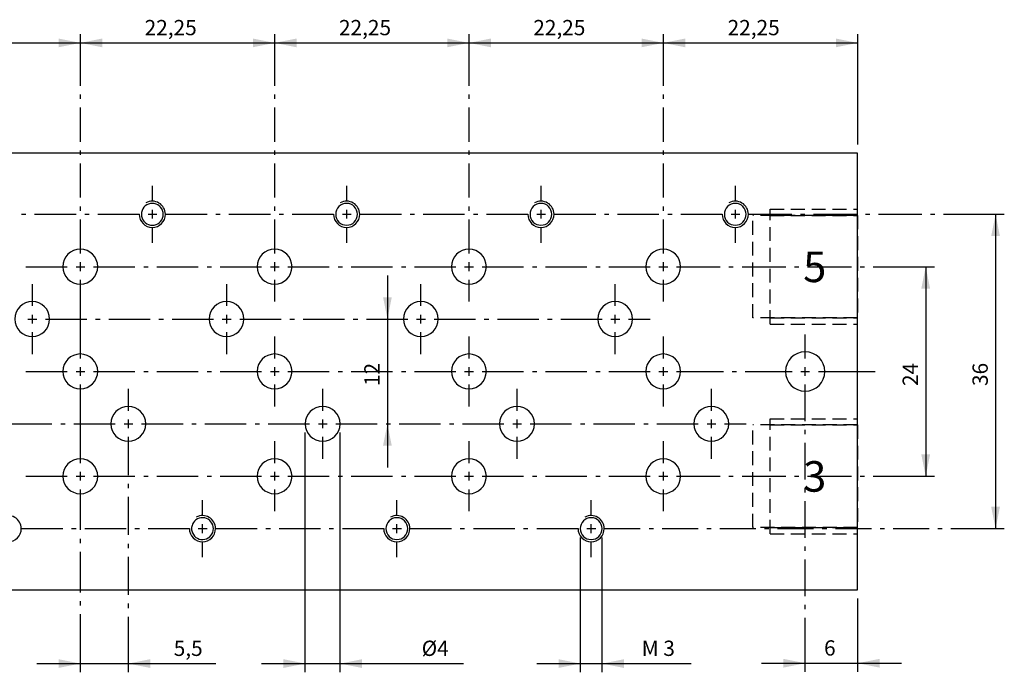
# Model space of a CAD drawing. Extents: x 97 to 486, y 57 to 385.
# Drawn here: x 260 to 486, y 57 to 207 of the extents above; entities that cross this region are included whole.
import ezdxf

# ---------------------------------------------------------------- set-up
doc = ezdxf.new("R2010")
doc.units = 0
doc.header["$LTSCALE"] = 25.4
doc.header["$MEASUREMENT"] = 0
doc.linetypes.add('HIDDEN', pattern=[0.1875, 0.125, -0.0625])
doc.layers.add('TEXT', color=8, linetype='Continuous')

# ---------------------------------------------------------------- blocks, each defined once
blk = doc.blocks.new('*B1')
at = {"color": 174, "linetype": 'Continuous'}
for p, q in [((451.980323, 176.041103), (140.480323, 176.041103)), ((451.980323, 76.041103), (451.980323, 176.041103)), ((140.480323, 76.041103), (451.980323, 76.041103))]:
    blk.add_line(p, q, dxfattribs=at)
at = {"color": 174, "linetype": 'HIDDEN'}
for p, q in [((431.980323, 163.201103), (451.980323, 163.201103)), ((431.980323, 163.201103), (451.980323, 163.201103)), ((431.980323, 136.879234), (431.980323, 163.198628)), ((451.980323, 136.879234), (451.980323, 163.198628)), ((451.980323, 161.791103), (427.980323, 161.791103)), ((451.980323, 161.791103), (427.980323, 161.791103)), ((427.980323, 138.289171), (427.980323, 161.788691)), ((431.980323, 161.791103), (451.980323, 161.791103)), ((431.980323, 161.791103), (451.980323, 161.791103)), ((451.980323, 161.788691), (451.980323, 138.289171)), ((451.980323, 138.291103), (427.980323, 138.291103)), ((451.980323, 138.291103), (427.980323, 138.291103)), ((431.980323, 138.291103), (451.980323, 138.291103)), ((431.980323, 138.291103), (451.980323, 138.291103)), ((431.980323, 136.881103), (451.980323, 136.881103)), ((431.980323, 136.881103), (451.980323, 136.881103)), ((431.980323, 115.201103), (451.980323, 115.201103)), ((431.980323, 115.201103), (451.980323, 115.201103)), ((431.980323, 88.879663), (431.980323, 115.199482)), ((451.980323, 88.879663), (451.980323, 115.199482)), ((451.980323, 113.791103), (427.980323, 113.791103)), ((451.980323, 113.791103), (427.980323, 113.791103)), ((427.980323, 90.2896), (427.980323, 113.789545)), ((431.980323, 113.791103), (451.980323, 113.791103)), ((431.980323, 113.791103), (451.980323, 113.791103)), ((451.980323, 113.789545), (451.980323, 90.2896)), ((451.980323, 90.291103), (427.980323, 90.291103)), ((451.980323, 90.291103), (427.980323, 90.291103)), ((431.980323, 90.291103), (451.980323, 90.291103)), ((431.980323, 90.291103), (451.980323, 90.291103)), ((431.980323, 88.881103), (451.980323, 88.881103)), ((431.980323, 88.881103), (451.980323, 88.881103))]:
    blk.add_line(p, q, dxfattribs=at)
at = {"color": 174, "linetype": 'Continuous'}
for centre, radius, start, end in [((290.480323, 162.041103), 3, 0, 118.774077), ((334.980323, 162.041103), 3, 0, 118.810059), ((379.480323, 162.041103), 3, 0, 118.810059), ((423.980323, 162.041103), 3, 0, 118.807171), ((290.480323, 162.041103), 2.5, 20.022354, 180), ((290.480323, 162.041103), 2.5, 0, 20.022354), ((334.980323, 162.041103), 2.5, 0, 180), ((379.480323, 162.041103), 2.5, 0, 180), ((423.980323, 162.041103), 2.5, 0, 180), ((290.480323, 162.041103), 3, -180, 0), ((290.480323, 162.041103), 2.5, 180, 339.977646), ((290.480323, 162.041103), 2.5, -20.022354, 0), ((334.980323, 162.041103), 3, -180, 0), ((334.980323, 162.041103), 2.5, -180, 0), ((379.480323, 162.041103), 3, -180, 0), ((379.480323, 162.041103), 2.5, -180, 0), ((423.980323, 162.041103), 3, -180, 0), ((423.980323, 162.041103), 2.5, -180, 0), ((273.980323, 150.041103), 4, 0, 180), ((318.480323, 150.041103), 4, 0, 180), ((362.980323, 150.041103), 4, 0, 180), ((407.480323, 150.041103), 4, 0, 180), ((273.980323, 150.041103), 4, -180, 0), ((318.480323, 150.041103), 4, -180, 0), ((362.980323, 150.041103), 4, -180, 0), ((407.480323, 150.041103), 4, -180, 0), ((262.980323, 138.041103), 4, 0, 180), ((307.480323, 138.041103), 4, 0, 180), ((351.980323, 138.041103), 4, 0, 180), ((396.480323, 138.041103), 4, 0, 180), ((262.980323, 138.041103), 4, -180, 0), ((307.480323, 138.041103), 4, -180, 0), ((351.980323, 138.041103), 4, -180, 0), ((396.480323, 138.041103), 4, -180, 0), ((273.980323, 126.041103), 4, 0, 180), ((318.480323, 126.041103), 4, 0, 180), ((362.980323, 126.041103), 4, 0, 180), ((407.480323, 126.041103), 4, 0, 180), ((439.980323, 126.041103), 4.5, 0, 180), ((273.980323, 126.041103), 4, -180, 0), ((318.480323, 126.041103), 4, -180, 0), ((362.980323, 126.041103), 4, -180, 0), ((407.480323, 126.041103), 4, -180, 0), ((439.980323, 126.041103), 4.5, -180, 0), ((284.980323, 114.041103), 4, 0, 180), ((329.480323, 114.041103), 4, 0, 180), ((373.980323, 114.041103), 4, 0, 180), ((418.480323, 114.041103), 4, 0, 180), ((284.980323, 114.041103), 4, -180, 0), ((329.480323, 114.041103), 4, -180, 0), ((373.980323, 114.041103), 4, -180, 0), ((418.480323, 114.041103), 4, -180, 0), ((273.980323, 102.041103), 4, 0, 180), ((318.480323, 102.041103), 4, 0, 180), ((362.980323, 102.041103), 4, 0, 180), ((407.480323, 102.041103), 4, 0, 180), ((273.980323, 102.041103), 4, -180, 0), ((318.480323, 102.041103), 4, -180, 0), ((362.980323, 102.041103), 4, -180, 0), ((407.480323, 102.041103), 4, -180, 0), ((257.480323, 90.041103), 3, 0, 118.824842), ((301.980323, 90.041103), 2.5, 0, 156.636949), ((301.980323, 90.041103), 3, 0, 118.824842), ((346.480323, 90.041103), 2.5, 0, 180), ((346.480323, 90.041103), 3, 0, 118.774077), ((390.980323, 90.041103), 2.5, 0, 180), ((390.980323, 90.041103), 3, 0, 118.810059), ((301.980323, 90.041103), 2.5, 156.636949, 180), ((257.480323, 90.041103), 3, -180, 0), ((301.980323, 90.041103), 3, -180, 0), ((301.980323, 90.041103), 2.5, 180, 203.363051), ((301.980323, 90.041103), 2.5, -156.636949, 0), ((346.480323, 90.041103), 3, -180, 0), ((346.480323, 90.041103), 2.5, -180, 0), ((390.980323, 90.041103), 3, -180, 0), ((390.980323, 90.041103), 2.5, -180, 0)]:
    blk.add_arc(centre, radius, start, end, dxfattribs=at)
blk = doc.blocks.new('*B18')
at = {"color": 0, "linetype": 'Continuous'}
blk.add_line((467.593546, 150.038931), (467.593546, 102.039785), dxfattribs=at)
for points in [[(468.593652, 145.038825), (467.593546, 150.038931), (466.59344, 145.038825)], [(466.59344, 107.039466), (467.593546, 102.039785), (468.593652, 107.039466)]]:
    blk.add_solid(points, dxfattribs=at)
blk = doc.blocks.new('*B19')
at = {"color": 0, "linetype": 'Continuous'}
blk.add_line((407.51652, 201.298424), (452.016571, 201.298424), dxfattribs=at)
for points in [[(412.516626, 202.29853), (407.51652, 201.298424), (412.516626, 200.298318)], [(447.016464, 200.298318), (452.016571, 201.298424), (447.016464, 202.29853)]]:
    blk.add_solid(points, dxfattribs=at)
blk = doc.blocks.new('*B20')
at = {"color": 0, "linetype": 'Continuous'}
blk.add_line((274.016794, 201.298424), (318.516419, 201.298424), dxfattribs=at)
for points in [[(279.016474, 202.29853), (274.016794, 201.298424), (279.016474, 200.298318)], [(313.516738, 200.298318), (318.516419, 201.298424), (313.516738, 202.29853)]]:
    blk.add_solid(points, dxfattribs=at)
blk = doc.blocks.new('*B22')
at = {"color": 0, "linetype": 'Continuous'}
blk.add_line((483.593545, 162.038505), (483.593545, 90.039786), dxfattribs=at)
for points in [[(484.593226, 157.038825), (483.593545, 162.038505), (482.593439, 157.038825)], [(482.593439, 95.039892), (483.593545, 90.039786), (484.593226, 95.039892)]]:
    blk.add_solid(points, dxfattribs=at)
blk = doc.blocks.new('*B24')
at = {"color": 0, "linetype": 'Continuous'}
blk.add_line((318.516419, 201.298424), (363.016469, 201.298424), dxfattribs=at)
for points in [[(323.516525, 202.29853), (318.516419, 201.298424), (323.516525, 200.298318)], [(358.016789, 200.298318), (363.016469, 201.298424), (358.016789, 202.29853)]]:
    blk.add_solid(points, dxfattribs=at)
blk = doc.blocks.new('*B25')
at = {"color": 0, "linetype": 'Continuous'}
blk.add_line((264.016582, 59.131393), (305.072436, 59.131393), dxfattribs=at)
for points in [[(269.016688, 58.131287), (274.016794, 59.131393), (269.016688, 60.1315)], [(290.016793, 60.1315), (285.016687, 59.131393), (290.016793, 58.131287)]]:
    blk.add_solid(points, dxfattribs=at)
blk = doc.blocks.new('*B27')
at = {"color": 0, "linetype": 'Continuous'}
blk.add_line((430.016785, 59.212679), (462.016783, 59.212679), dxfattribs=at)
for points in [[(435.016465, 58.212998), (440.016571, 59.212679), (435.016465, 60.212785)], [(457.016677, 60.212785), (452.016571, 59.212679), (457.016677, 58.212998)]]:
    blk.add_solid(points, dxfattribs=at)
blk = doc.blocks.new('*B30')
at = {"color": 0, "linetype": 'Continuous'}
blk.add_line((363.016469, 201.298424), (407.51652, 201.298424), dxfattribs=at)
for points in [[(368.016576, 202.29853), (363.016469, 201.298424), (368.016576, 200.298318)], [(402.516414, 200.298318), (407.51652, 201.298424), (402.516414, 202.29853)]]:
    blk.add_solid(points, dxfattribs=at)
blk = doc.blocks.new('*B31')
at = {"color": 0, "linetype": 'Continuous'}
blk.add_line((378.516415, 59.131393), (413.906136, 59.131393), dxfattribs=at)
for points in [[(383.516521, 58.131287), (388.516628, 59.131393), (383.516521, 60.1315)], [(398.516414, 60.1315), (393.516734, 59.131393), (398.516414, 58.131287)]]:
    blk.add_solid(points, dxfattribs=at)
blk = doc.blocks.new('*B32')
at = {"color": 0, "linetype": 'Continuous'}
blk.add_line((315.516526, 59.131393), (361.756335, 59.131393), dxfattribs=at)
for points in [[(320.516632, 58.131287), (325.516738, 59.131393), (320.516632, 60.1315)], [(338.516843, 60.1315), (333.516737, 59.131393), (338.516843, 58.131287)]]:
    blk.add_solid(points, dxfattribs=at)
blk = doc.blocks.new('*B34')
at = {"color": 0, "linetype": 'Continuous'}
blk.add_line((229.516743, 201.298424), (274.016794, 201.298424), dxfattribs=at)
for points in [[(234.51685, 202.29853), (229.516743, 201.298424), (234.51685, 200.298318)], [(269.016688, 200.298318), (274.016794, 201.298424), (269.016688, 202.29853)]]:
    blk.add_solid(points, dxfattribs=at)
blk = doc.blocks.new('*B35')
at = {"color": 0, "linetype": 'Continuous'}
blk.add_line((344.327248, 148.038719), (344.327248, 104.039572), dxfattribs=at)
for points in [[(343.327142, 143.039038), (344.327248, 138.038932), (345.326929, 143.039038)], [(345.326929, 109.039679), (344.327248, 114.039359), (343.327142, 109.039679)]]:
    blk.add_solid(points, dxfattribs=at)
blk = doc.blocks.new('*B37')
at = {"color": 8, "linetype": 'Continuous'}
for p, q in [((290.516846, 165.038824), (290.516846, 168.538345)), ((290.516846, 155.538665), (290.516846, 159.038612))]:
    blk.add_line(p, q, dxfattribs=at)
blk = doc.blocks.new('*B38')
at = {"color": 8, "linetype": 'Continuous'}
for p, q in [((452.016571, 178.038504), (452.016571, 203.298211)), ((452.016571, 57.212892), (452.016571, 74.040213))]:
    blk.add_line(p, q, dxfattribs=at)
blk = doc.blocks.new('*B45')
at = {"color": 8, "linetype": 'Continuous'}
for p, q in [((391.016468, 93.03968), (391.016468, 96.539626)), ((391.016468, 83.539946), (391.016468, 87.039893))]:
    blk.add_line(p, q, dxfattribs=at)
blk = doc.blocks.new('*B48')
at = {"color": 8, "linetype": 'Continuous'}
for p, q in [((258.016795, 114.039359), (267.516528, 114.039359)), ((269.516741, 114.039359), (270.516847, 114.039359)), ((272.516634, 114.039359), (282.016793, 114.039359)), ((288.01658, 114.039359), (297.516739, 114.039359)), ((299.516526, 114.039359), (300.516633, 114.039359)), ((302.51642, 114.039359), (312.016579, 114.039359)), ((314.016792, 114.039359), (315.016472, 114.039359)), ((317.016685, 114.039359), (326.516844, 114.039359)), ((332.516631, 114.039359), (342.01679, 114.039359)), ((344.016577, 114.039359), (345.016683, 114.039359)), ((347.01647, 114.039359), (356.516629, 114.039359)), ((358.516417, 114.039359), (359.516523, 114.039359)), ((361.516736, 114.039359), (371.016469, 114.039359)), ((377.016681, 114.039359), (386.516415, 114.039359)), ((388.516628, 114.039359), (389.516734, 114.039359)), ((391.516521, 114.039359), (401.01668, 114.039359)), ((403.016467, 114.039359), (404.016573, 114.039359)), ((406.016786, 114.039359), (415.51652, 114.039359)), ((421.516732, 114.039359), (426.516412, 114.039359))]:
    blk.add_line(p, q, dxfattribs=at)
blk = doc.blocks.new('*B49')
at = {"color": 8, "linetype": 'Continuous'}
for p, q in [((440.016571, 129.039252), (440.016571, 134.538985)), ((440.016571, 114.673895), (440.016571, 123.039465)), ((440.016571, 111.674001), (440.016571, 112.674108)), ((440.016571, 101.308644), (440.016571, 109.674214)), ((440.016571, 98.30875), (440.016571, 99.308857)), ((440.016571, 87.943393), (440.016571, 96.308538)), ((440.016571, 84.9435), (440.016571, 85.943606)), ((440.016571, 74.578142), (440.016571, 82.943287)), ((440.016571, 71.578249), (440.016571, 72.578355)), ((440.016571, 61.212891), (440.016571, 69.578036)), ((440.016571, 57.212892), (440.016571, 61.212891))]:
    blk.add_line(p, q, dxfattribs=at)
blk = doc.blocks.new('*B51')
at = {"color": 8, "linetype": 'Continuous'}
for p, q in [((407.51652, 199.298211), (407.51652, 203.298211)), ((407.51652, 191.483338), (407.51652, 199.298211)), ((407.51652, 188.483444), (407.51652, 189.483551)), ((407.51652, 178.668358), (407.51652, 186.483657)), ((407.51652, 175.668465), (407.51652, 176.668571)), ((407.51652, 165.853804), (407.51652, 173.668678)), ((407.51652, 162.853911), (407.51652, 163.853592)), ((407.51652, 153.038825), (407.51652, 160.853698)), ((407.51652, 142.038932), (407.51652, 147.039038))]:
    blk.add_line(p, q, dxfattribs=at)
blk = doc.blocks.new('*B52')
at = {"color": 8, "linetype": 'Continuous'}
blk.add_line((325.516738, 57.131606), (325.516738, 112.039572), dxfattribs=at)
blk = doc.blocks.new('*B55')
at = {"color": 8, "linetype": 'Continuous'}
for p, q in [((374.016788, 117.039253), (374.016788, 122.039359)), ((374.016788, 106.03936), (374.016788, 111.039466))]:
    blk.add_line(p, q, dxfattribs=at)
blk = doc.blocks.new('*B56')
at = {"color": 8, "linetype": 'Continuous'}
blk.add_line((333.516737, 57.131606), (333.516737, 112.039572), dxfattribs=at)
blk = doc.blocks.new('*B59')
at = {"color": 8, "linetype": 'Continuous'}
for p, q in [((352.016577, 141.038826), (352.016577, 146.038932)), ((352.016577, 130.039358), (352.016577, 135.039039))]:
    blk.add_line(p, q, dxfattribs=at)
blk = doc.blocks.new('*B61')
at = {"color": 8, "linetype": 'Continuous'}
for p, q in [((318.516419, 129.039252), (318.516419, 134.038932)), ((318.516419, 118.039359), (318.516419, 123.039465))]:
    blk.add_line(p, q, dxfattribs=at)
blk = doc.blocks.new('*B62')
at = {"color": 8, "linetype": 'Continuous'}
for p, q in [((318.516419, 199.298211), (318.516419, 203.298211)), ((318.516419, 191.483338), (318.516419, 199.298211)), ((318.516419, 188.483444), (318.516419, 189.483551)), ((318.516419, 178.668358), (318.516419, 186.483657)), ((318.516419, 175.668465), (318.516419, 176.668571)), ((318.516419, 165.853804), (318.516419, 173.668678)), ((318.516419, 162.853911), (318.516419, 163.853592)), ((318.516419, 153.038825), (318.516419, 160.853698)), ((318.516419, 142.038932), (318.516419, 147.039038))]:
    blk.add_line(p, q, dxfattribs=at)
blk = doc.blocks.new('*B65')
at = {"color": 8, "linetype": 'Continuous'}
for p, q in [((261.516742, 102.039785), (271.016475, 102.039785)), ((277.016687, 102.039785), (286.516846, 102.039785)), ((288.516634, 102.039785), (289.51674, 102.039785)), ((291.516527, 102.039785), (301.016686, 102.039785)), ((303.016473, 102.039785), (304.016579, 102.039785)), ((306.016792, 102.039785), (315.516526, 102.039785)), ((321.516738, 102.039785), (331.016471, 102.039785)), ((333.016684, 102.039785), (334.01679, 102.039785)), ((336.016577, 102.039785), (345.516737, 102.039785)), ((347.516524, 102.039785), (348.51663, 102.039785)), ((350.516417, 102.039785), (360.016576, 102.039785)), ((366.016788, 102.039785), (375.516522, 102.039785)), ((377.516735, 102.039785), (378.516415, 102.039785)), ((380.516628, 102.039785), (390.016787, 102.039785)), ((392.016574, 102.039785), (393.01668, 102.039785)), ((395.016468, 102.039785), (404.516627, 102.039785)), ((410.516413, 102.039785), (420.535777, 102.039785)), ((422.535989, 102.039785), (423.53567, 102.039785)), ((425.535883, 102.039785), (435.55482, 102.039785)), ((437.555033, 102.039785), (438.555139, 102.039785)), ((440.554926, 102.039785), (450.57429, 102.039785)), ((452.574077, 102.039785), (453.574183, 102.039785)), ((455.574396, 102.039785), (465.593333, 102.039785)), ((465.593333, 102.039785), (469.593333, 102.039785))]:
    blk.add_line(p, q, dxfattribs=at)
blk = doc.blocks.new('*B66')
at = {"color": 8, "linetype": 'Continuous'}
blk.add_line((388.516628, 57.131606), (388.516628, 88.039999), dxfattribs=at)
blk = doc.blocks.new('*B68')
at = {"color": 8, "linetype": 'Continuous'}
for p, q in [((396.516627, 141.038826), (396.516627, 146.038932)), ((396.516627, 130.039358), (396.516627, 135.039039))]:
    blk.add_line(p, q, dxfattribs=at)
blk = doc.blocks.new('*B69')
at = {"color": 8, "linetype": 'Continuous'}
for p, q in [((274.016794, 199.298211), (274.016794, 203.298211)), ((274.016794, 191.483338), (274.016794, 199.298211)), ((274.016794, 188.483444), (274.016794, 189.483551)), ((274.016794, 178.668358), (274.016794, 186.483657)), ((274.016794, 175.668465), (274.016794, 176.668571)), ((274.016794, 165.853804), (274.016794, 173.668678)), ((274.016794, 162.853911), (274.016794, 163.853592)), ((274.016794, 153.038825), (274.016794, 160.853698)), ((274.016794, 129.039252), (274.016794, 147.039038)), ((274.016794, 105.039679), (274.016794, 123.039465)), ((274.016794, 89.736775), (274.016794, 99.039466)), ((274.016794, 86.736882), (274.016794, 87.736988)), ((274.016794, 75.433978), (274.016794, 84.737095)), ((274.016794, 72.434084), (274.016794, 73.434191)), ((274.016794, 61.131606), (274.016794, 70.434297)), ((274.016794, 57.131606), (274.016794, 61.131606))]:
    blk.add_line(p, q, dxfattribs=at)
blk = doc.blocks.new('*B75')
at = {"color": 8, "linetype": 'Continuous'}
for p, q in [((346.516417, 93.03968), (346.516417, 96.539626)), ((346.516417, 83.539946), (346.516417, 87.039893))]:
    blk.add_line(p, q, dxfattribs=at)
blk = doc.blocks.new('*B78')
at = {"color": 8, "linetype": 'Continuous'}
for p, q in [((424.016572, 165.038824), (424.016572, 168.538345)), ((424.016572, 155.538665), (424.016572, 159.038612))]:
    blk.add_line(p, q, dxfattribs=at)
blk = doc.blocks.new('*B83')
at = {"color": 8, "linetype": 'Continuous'}
for p, q in [((307.516526, 141.038826), (307.516526, 146.038932)), ((307.516526, 130.039358), (307.516526, 135.039039))]:
    blk.add_line(p, q, dxfattribs=at)
blk = doc.blocks.new('*B84')
at = {"color": 8, "linetype": 'Continuous'}
for p, q in [((261.516742, 150.038931), (271.016475, 150.038931)), ((277.016687, 150.038931), (286.516846, 150.038931)), ((288.516634, 150.038931), (289.51674, 150.038931)), ((291.516527, 150.038931), (301.016686, 150.038931)), ((303.016473, 150.038931), (304.016579, 150.038931)), ((306.016792, 150.038931), (315.516526, 150.038931)), ((321.516738, 150.038931), (331.016471, 150.038931)), ((333.016684, 150.038931), (334.01679, 150.038931)), ((336.016577, 150.038931), (345.516737, 150.038931)), ((347.516524, 150.038931), (348.51663, 150.038931)), ((350.516417, 150.038931), (360.016576, 150.038931)), ((366.016788, 150.038931), (375.516522, 150.038931)), ((377.516735, 150.038931), (378.516415, 150.038931)), ((380.516628, 150.038931), (390.016787, 150.038931)), ((392.016574, 150.038931), (393.01668, 150.038931)), ((395.016468, 150.038931), (404.516627, 150.038931)), ((410.516413, 150.038931), (420.535777, 150.038931)), ((422.535989, 150.038931), (423.53567, 150.038931)), ((425.535883, 150.038931), (435.55482, 150.038931)), ((437.555033, 150.038931), (438.555139, 150.038931)), ((440.554926, 150.038931), (450.57429, 150.038931)), ((452.574077, 150.038931), (453.574183, 150.038931)), ((455.574396, 150.038931), (465.593333, 150.038931)), ((465.593333, 150.038931), (469.593333, 150.038931))]:
    blk.add_line(p, q, dxfattribs=at)
blk = doc.blocks.new('*B85')
at = {"color": 8, "linetype": 'Continuous'}
for p, q in [((266.016794, 138.038932), (275.516528, 138.038932)), ((277.516741, 138.038932), (278.516847, 138.038932)), ((280.516634, 138.038932), (290.016793, 138.038932)), ((292.01658, 138.038932), (293.016686, 138.038932)), ((295.016474, 138.038932), (304.516633, 138.038932)), ((310.516845, 138.038932), (320.016578, 138.038932)), ((322.016791, 138.038932), (323.016472, 138.038932)), ((325.016685, 138.038932), (334.516418, 138.038932)), ((336.516631, 138.038932), (337.516737, 138.038932)), ((339.516524, 138.038932), (349.016683, 138.038932)), ((355.01647, 138.038932), (364.516629, 138.038932)), ((366.516416, 138.038932), (367.516522, 138.038932)), ((369.516735, 138.038932), (379.016469, 138.038932)), ((381.016681, 138.038932), (382.016788, 138.038932)), ((384.016575, 138.038932), (393.516734, 138.038932)), ((399.516521, 138.038932), (404.516627, 138.038932))]:
    blk.add_line(p, q, dxfattribs=at)
blk = doc.blocks.new('*B90')
at = {"color": 8, "linetype": 'Continuous'}
for p, q in [((318.516419, 105.039679), (318.516419, 110.039359)), ((318.516419, 94.039786), (318.516419, 99.039466))]:
    blk.add_line(p, q, dxfattribs=at)
blk = doc.blocks.new('*B91')
at = {"color": 8, "linetype": 'Continuous'}
for p, q in [((407.51652, 129.039252), (407.51652, 134.038932)), ((407.51652, 118.039359), (407.51652, 123.039465))]:
    blk.add_line(p, q, dxfattribs=at)
blk = doc.blocks.new('*B95')
at = {"color": 8, "linetype": 'Continuous'}
for p, q in [((335.016471, 165.038824), (335.016471, 168.538345)), ((335.016471, 155.538665), (335.016471, 159.038612))]:
    blk.add_line(p, q, dxfattribs=at)
blk = doc.blocks.new('*B101')
at = {"color": 8, "linetype": 'Continuous'}
for p, q in [((302.016792, 93.03968), (302.016792, 96.539626)), ((302.016792, 83.539946), (302.016792, 87.039893))]:
    blk.add_line(p, q, dxfattribs=at)
blk = doc.blocks.new('*B103')
at = {"color": 8, "linetype": 'Continuous'}
for p, q in [((379.516522, 165.038824), (379.516522, 168.538345)), ((379.516522, 155.538665), (379.516522, 159.038612))]:
    blk.add_line(p, q, dxfattribs=at)
blk = doc.blocks.new('*B109')
at = {"color": 8, "linetype": 'Continuous'}
for p, q in [((263.016475, 141.038826), (263.016475, 146.038932)), ((263.016475, 130.039358), (263.016475, 135.039039))]:
    blk.add_line(p, q, dxfattribs=at)
blk = doc.blocks.new('*B110')
at = {"color": 8, "linetype": 'Continuous'}
for p, q in [((363.016469, 105.039679), (363.016469, 110.039359)), ((363.016469, 94.039786), (363.016469, 99.039466))]:
    blk.add_line(p, q, dxfattribs=at)
blk = doc.blocks.new('*B111')
at = {"color": 8, "linetype": 'Continuous'}
for p, q in [((329.516737, 117.039253), (329.516737, 122.039359)), ((329.516737, 106.03936), (329.516737, 111.039466))]:
    blk.add_line(p, q, dxfattribs=at)
blk = doc.blocks.new('*B114')
at = {"color": 8, "linetype": 'Continuous'}
for p, q in [((260.516635, 162.038505), (261.516742, 162.038505)), ((263.516529, 162.038505), (273.016688, 162.038505)), ((275.016475, 162.038505), (276.016581, 162.038505)), ((278.016794, 162.038505), (287.516527, 162.038505)), ((293.51674, 162.038505), (303.016473, 162.038505)), ((305.016686, 162.038505), (306.016792, 162.038505)), ((308.016579, 162.038505), (317.516738, 162.038505)), ((319.516525, 162.038505), (320.516632, 162.038505)), ((322.516419, 162.038505), (332.016578, 162.038505)), ((338.01679, 162.038505), (347.516524, 162.038505)), ((349.516736, 162.038505), (350.516417, 162.038505)), ((352.51663, 162.038505), (362.016789, 162.038505)), ((364.016576, 162.038505), (365.016682, 162.038505)), ((367.016469, 162.038505), (376.516628, 162.038505)), ((382.516415, 162.038505), (392.016574, 162.038505)), ((394.016787, 162.038505), (395.016468, 162.038505)), ((397.01668, 162.038505), (406.516414, 162.038505)), ((408.516626, 162.038505), (409.516733, 162.038505)), ((411.51652, 162.038505), (421.016679, 162.038505)), ((427.016466, 162.038505), (436.910709, 162.038505)), ((438.910922, 162.038505), (439.910603, 162.038505)), ((441.910815, 162.038505), (451.805059, 162.038505)), ((453.804846, 162.038505), (454.804952, 162.038505)), ((456.805165, 162.038505), (466.699408, 162.038505)), ((468.699195, 162.038505), (469.699302, 162.038505)), ((471.699089, 162.038505), (481.593332, 162.038505)), ((481.593332, 162.038505), (485.593332, 162.038505))]:
    blk.add_line(p, q, dxfattribs=at)
blk = doc.blocks.new('*B116')
at = {"color": 8, "linetype": 'Continuous'}
for p, q in [((407.51652, 105.039679), (407.51652, 110.039359)), ((407.51652, 94.039786), (407.51652, 99.039466))]:
    blk.add_line(p, q, dxfattribs=at)
blk = doc.blocks.new('*B117')
at = {"color": 8, "linetype": 'Continuous'}
for p, q in [((285.016687, 117.039253), (285.016687, 122.039359)), ((285.016687, 102.31258), (285.016687, 111.039466)), ((285.016687, 99.312261), (285.016687, 100.312368)), ((285.016687, 88.585589), (285.016687, 97.312474)), ((285.016687, 85.58527), (285.016687, 86.585376)), ((285.016687, 74.858598), (285.016687, 83.585483)), ((285.016687, 71.858704), (285.016687, 72.858385)), ((285.016687, 61.131606), (285.016687, 69.858491)), ((285.016687, 57.131606), (285.016687, 61.131606))]:
    blk.add_line(p, q, dxfattribs=at)
blk = doc.blocks.new('*B119')
at = {"color": 8, "linetype": 'Continuous'}
for p, q in [((363.016469, 129.039252), (363.016469, 134.038932)), ((363.016469, 118.039359), (363.016469, 123.039465))]:
    blk.add_line(p, q, dxfattribs=at)
blk = doc.blocks.new('*B121')
at = {"color": 8, "linetype": 'Continuous'}
for p, q in [((418.516413, 117.039253), (418.516413, 122.039359)), ((418.516413, 106.03936), (418.516413, 111.039466))]:
    blk.add_line(p, q, dxfattribs=at)
blk = doc.blocks.new('*B124')
at = {"color": 8, "linetype": 'Continuous'}
for p, q in [((260.516635, 90.039786), (270.016794, 90.039786)), ((272.016581, 90.039786), (273.016688, 90.039786)), ((275.016475, 90.039786), (284.516634, 90.039786)), ((286.516846, 90.039786), (287.516527, 90.039786)), ((289.51674, 90.039786), (299.016473, 90.039786)), ((305.016686, 90.039786), (314.516845, 90.039786)), ((316.516632, 90.039786), (317.516738, 90.039786)), ((319.516525, 90.039786), (329.016684, 90.039786)), ((331.016471, 90.039786), (332.016578, 90.039786)), ((334.01679, 90.039786), (343.516524, 90.039786)), ((349.516736, 90.039786), (359.01647, 90.039786)), ((361.016682, 90.039786), (362.016789, 90.039786)), ((364.016576, 90.039786), (373.516735, 90.039786)), ((375.516522, 90.039786), (376.516628, 90.039786)), ((378.516415, 90.039786), (388.016574, 90.039786)), ((394.016787, 90.039786), (402.241917, 90.039786)), ((404.241704, 90.039786), (405.24181, 90.039786)), ((407.242023, 90.039786), (415.467153, 90.039786)), ((417.46694, 90.039786), (418.467046, 90.039786)), ((420.467259, 90.039786), (428.692389, 90.039786)), ((430.692601, 90.039786), (431.692282, 90.039786)), ((433.692495, 90.039786), (441.917624, 90.039786)), ((443.917837, 90.039786), (444.917518, 90.039786)), ((446.917731, 90.039786), (455.14286, 90.039786)), ((457.143073, 90.039786), (458.142754, 90.039786)), ((460.142967, 90.039786), (468.368096, 90.039786)), ((470.368309, 90.039786), (471.36799, 90.039786)), ((473.368202, 90.039786), (481.593332, 90.039786)), ((481.593332, 90.039786), (485.593332, 90.039786))]:
    blk.add_line(p, q, dxfattribs=at)
blk = doc.blocks.new('*B129')
at = {"color": 8, "linetype": 'Continuous'}
blk.add_line((393.516734, 57.131606), (393.516734, 88.039999), dxfattribs=at)
blk = doc.blocks.new('*B130')
at = {"color": 8, "linetype": 'Continuous'}
for p, q in [((363.016469, 199.298211), (363.016469, 203.298211)), ((363.016469, 191.483338), (363.016469, 199.298211)), ((363.016469, 188.483444), (363.016469, 189.483551)), ((363.016469, 178.668358), (363.016469, 186.483657)), ((363.016469, 175.668465), (363.016469, 176.668571)), ((363.016469, 165.853804), (363.016469, 173.668678)), ((363.016469, 162.853911), (363.016469, 163.853592)), ((363.016469, 153.038825), (363.016469, 160.853698)), ((363.016469, 142.038932), (363.016469, 147.039038))]:
    blk.add_line(p, q, dxfattribs=at)
blk = doc.blocks.new('*B132')
at = {"color": 8, "linetype": 'Continuous'}
for p, q in [((261.516742, 126.039358), (271.016475, 126.039358)), ((277.016687, 126.039358), (286.516846, 126.039358)), ((288.516634, 126.039358), (289.51674, 126.039358)), ((291.516527, 126.039358), (301.016686, 126.039358)), ((303.016473, 126.039358), (304.016579, 126.039358)), ((306.016792, 126.039358), (315.516526, 126.039358)), ((321.516738, 126.039358), (331.016471, 126.039358)), ((333.016684, 126.039358), (334.01679, 126.039358)), ((336.016577, 126.039358), (345.516737, 126.039358)), ((347.516524, 126.039358), (348.51663, 126.039358)), ((350.516417, 126.039358), (360.016576, 126.039358)), ((366.016788, 126.039358), (375.516522, 126.039358)), ((377.516735, 126.039358), (378.516415, 126.039358)), ((380.516628, 126.039358), (390.016787, 126.039358)), ((392.016574, 126.039358), (393.01668, 126.039358)), ((395.016468, 126.039358), (404.516627, 126.039358)), ((410.516413, 126.039358), (421.266493, 126.039358)), ((423.266705, 126.039358), (424.266386, 126.039358)), ((426.266599, 126.039358), (437.016678, 126.039358)), ((443.016465, 126.039358), (456.01657, 126.039358))]:
    blk.add_line(p, q, dxfattribs=at)
blk = doc.blocks.new('*B134')
at = {"color": 6, "linetype": 'Continuous'}
for p, q in [((374.016788, 113.039253), (374.016788, 115.039465)), ((373.016682, 114.039359), (375.016469, 114.039359))]:
    blk.add_line(p, q, dxfattribs=at)
blk = doc.blocks.new('*B136')
at = {"color": 6, "linetype": 'Continuous'}
for p, q in [((335.016471, 161.038824), (335.016471, 163.038611)), ((334.01679, 162.038505), (336.016577, 162.038505))]:
    blk.add_line(p, q, dxfattribs=at)
blk = doc.blocks.new('*B137')
at = {"color": 6, "linetype": 'Continuous'}
for p, q in [((391.016468, 89.03968), (391.016468, 91.039892)), ((390.016787, 90.039786), (392.016574, 90.039786))]:
    blk.add_line(p, q, dxfattribs=at)
blk = doc.blocks.new('*B141')
at = {"color": 6, "linetype": 'Continuous'}
for p, q in [((362.016789, 102.039785), (364.016576, 102.039785)), ((363.016469, 101.039679), (363.016469, 103.039466))]:
    blk.add_line(p, q, dxfattribs=at)
blk = doc.blocks.new('*B145')
at = {"color": 6, "linetype": 'Continuous'}
for p, q in [((395.516521, 138.038932), (397.516733, 138.038932)), ((396.516627, 137.039251), (396.516627, 139.039038))]:
    blk.add_line(p, q, dxfattribs=at)
blk = doc.blocks.new('*B147')
at = {"color": 6, "linetype": 'Continuous'}
for p, q in [((318.516419, 125.039252), (318.516419, 127.039039)), ((317.516738, 126.039358), (319.516525, 126.039358))]:
    blk.add_line(p, q, dxfattribs=at)
blk = doc.blocks.new('*B148')
at = {"color": 6, "linetype": 'Continuous'}
for p, q in [((351.01647, 138.038932), (353.016683, 138.038932)), ((352.016577, 137.039251), (352.016577, 139.039038))]:
    blk.add_line(p, q, dxfattribs=at)
blk = doc.blocks.new('*B149')
at = {"color": 6, "linetype": 'Continuous'}
for p, q in [((418.516413, 113.039253), (418.516413, 115.039465)), ((417.516732, 114.039359), (419.516519, 114.039359))]:
    blk.add_line(p, q, dxfattribs=at)
blk = doc.blocks.new('*B150')
at = {"color": 6, "linetype": 'Continuous'}
for p, q in [((273.016688, 150.038931), (275.016475, 150.038931)), ((274.016794, 149.038825), (274.016794, 151.039038))]:
    blk.add_line(p, q, dxfattribs=at)
blk = doc.blocks.new('*B151')
at = {"color": 6, "linetype": 'Continuous'}
for p, q in [((424.016572, 161.038824), (424.016572, 163.038611)), ((423.016466, 162.038505), (425.016679, 162.038505))]:
    blk.add_line(p, q, dxfattribs=at)
blk = doc.blocks.new('*B154')
at = {"color": 6, "linetype": 'Continuous'}
for p, q in [((329.516737, 113.039253), (329.516737, 115.039465)), ((328.516631, 114.039359), (330.516844, 114.039359))]:
    blk.add_line(p, q, dxfattribs=at)
blk = doc.blocks.new('*B156')
at = {"color": 6, "linetype": 'Continuous'}
for p, q in [((406.516414, 102.039785), (408.516626, 102.039785)), ((407.51652, 101.039679), (407.51652, 103.039466))]:
    blk.add_line(p, q, dxfattribs=at)
blk = doc.blocks.new('*B157')
at = {"color": 6, "linetype": 'Continuous'}
for p, q in [((363.016469, 125.039252), (363.016469, 127.039039)), ((362.016789, 126.039358), (364.016576, 126.039358))]:
    blk.add_line(p, q, dxfattribs=at)
blk = doc.blocks.new('*B159')
at = {"color": 6, "linetype": 'Continuous'}
for p, q in [((406.516414, 150.038931), (408.516626, 150.038931)), ((407.51652, 149.038825), (407.51652, 151.039038))]:
    blk.add_line(p, q, dxfattribs=at)
blk = doc.blocks.new('*B161')
at = {"color": 6, "linetype": 'Continuous'}
for p, q in [((362.016789, 150.038931), (364.016576, 150.038931)), ((363.016469, 149.038825), (363.016469, 151.039038))]:
    blk.add_line(p, q, dxfattribs=at)
blk = doc.blocks.new('*B164')
at = {"color": 6, "linetype": 'Continuous'}
for p, q in [((317.516738, 150.038931), (319.516525, 150.038931)), ((318.516419, 149.038825), (318.516419, 151.039038))]:
    blk.add_line(p, q, dxfattribs=at)
blk = doc.blocks.new('*B168')
at = {"color": 6, "linetype": 'Continuous'}
for p, q in [((274.016794, 125.039252), (274.016794, 127.039039)), ((273.016688, 126.039358), (275.016475, 126.039358))]:
    blk.add_line(p, q, dxfattribs=at)
blk = doc.blocks.new('*B172')
at = {"color": 6, "linetype": 'Continuous'}
for p, q in [((302.016792, 89.03968), (302.016792, 91.039892)), ((301.016686, 90.039786), (303.016473, 90.039786))]:
    blk.add_line(p, q, dxfattribs=at)
blk = doc.blocks.new('*B175')
at = {"color": 6, "linetype": 'Continuous'}
for p, q in [((306.51642, 138.038932), (308.516632, 138.038932)), ((307.516526, 137.039251), (307.516526, 139.039038))]:
    blk.add_line(p, q, dxfattribs=at)
blk = doc.blocks.new('*B176')
at = {"color": 6, "linetype": 'Continuous'}
for p, q in [((346.516417, 89.03968), (346.516417, 91.039892)), ((345.516737, 90.039786), (347.516524, 90.039786))]:
    blk.add_line(p, q, dxfattribs=at)
blk = doc.blocks.new('*B180')
at = {"color": 6, "linetype": 'Continuous'}
for p, q in [((273.016688, 102.039785), (275.016475, 102.039785)), ((274.016794, 101.039679), (274.016794, 103.039466))]:
    blk.add_line(p, q, dxfattribs=at)
blk = doc.blocks.new('*B181')
at = {"color": 6, "linetype": 'Continuous'}
for p, q in [((379.516522, 161.038824), (379.516522, 163.038611)), ((378.516415, 162.038505), (380.516628, 162.038505))]:
    blk.add_line(p, q, dxfattribs=at)
blk = doc.blocks.new('*B183')
at = {"color": 6, "linetype": 'Continuous'}
for p, q in [((290.516846, 161.038824), (290.516846, 163.038611)), ((289.51674, 162.038505), (291.516527, 162.038505))]:
    blk.add_line(p, q, dxfattribs=at)
blk = doc.blocks.new('*B184')
at = {"color": 6, "linetype": 'Continuous'}
for p, q in [((317.516738, 102.039785), (319.516525, 102.039785)), ((318.516419, 101.039679), (318.516419, 103.039466))]:
    blk.add_line(p, q, dxfattribs=at)
blk = doc.blocks.new('*B185')
at = {"color": 6, "linetype": 'Continuous'}
for p, q in [((440.016571, 125.039252), (440.016571, 127.039039)), ((439.016465, 126.039358), (441.016678, 126.039358))]:
    blk.add_line(p, q, dxfattribs=at)
blk = doc.blocks.new('*B186')
at = {"color": 6, "linetype": 'Continuous'}
for p, q in [((285.016687, 113.039253), (285.016687, 115.039465)), ((284.016581, 114.039359), (286.016793, 114.039359))]:
    blk.add_line(p, q, dxfattribs=at)
blk = doc.blocks.new('*B187')
at = {"color": 6, "linetype": 'Continuous'}
for p, q in [((407.51652, 125.039252), (407.51652, 127.039039)), ((406.516414, 126.039358), (408.516626, 126.039358))]:
    blk.add_line(p, q, dxfattribs=at)
blk = doc.blocks.new('*B189')
at = {"color": 6, "linetype": 'Continuous'}
for p, q in [((262.016795, 138.038932), (264.016582, 138.038932)), ((263.016475, 137.039251), (263.016475, 139.039038))]:
    blk.add_line(p, q, dxfattribs=at)
blk = doc.blocks.new('*B203')
at = {"layer": 'TEXT', "color": 0, "linetype": 'Continuous'}
blk.add_text('3', height=7, dxfattribs=at).set_placement((439.53005, 98.5))
blk = doc.blocks.new('*B204')
at = {"layer": 'TEXT', "color": 0, "linetype": 'Continuous'}
blk.add_text('5', height=7, dxfattribs=at).set_placement((439.53005, 146.5))
blk = doc.blocks.new('*B219')
at = {"layer": 'TEXT', "color": 0, "linetype": 'Continuous'}
blk.add_text('24', height=3.5, rotation=90, dxfattribs=at).set_placement((465.807184, 122.70777))
blk = doc.blocks.new('*B220')
at = {"layer": 'TEXT', "color": 0, "linetype": 'Continuous'}
blk.add_text('22,25', height=3.5, dxfattribs=at).set_placement((422.230323, 203.051405))
blk = doc.blocks.new('*B221')
at = {"layer": 'TEXT', "color": 0, "linetype": 'Continuous'}
blk.add_text('22,25', height=3.5, dxfattribs=at).set_placement((288.730323, 203.051405))
blk = doc.blocks.new('*B223')
at = {"layer": 'TEXT', "color": 0, "linetype": 'Continuous'}
blk.add_text('36', height=3.5, rotation=90, dxfattribs=at).set_placement((481.807184, 122.70777))
blk = doc.blocks.new('*B225')
at = {"layer": 'TEXT', "color": 0, "linetype": 'Continuous'}
blk.add_text('22,25', height=3.5, dxfattribs=at).set_placement((333.230323, 203.051405))
blk = doc.blocks.new('*B226')
at = {"layer": 'TEXT', "color": 0, "linetype": 'Continuous'}
blk.add_text('5,5', height=3.5, dxfattribs=at).set_placement((295.390517, 60.88229))
blk = doc.blocks.new('*B228')
at = {"layer": 'TEXT', "color": 0, "linetype": 'Continuous'}
blk.add_text('6', height=3.5, dxfattribs=at).set_placement((444.313656, 60.96369))
blk = doc.blocks.new('*B231')
at = {"layer": 'TEXT', "color": 0, "linetype": 'Continuous'}
blk.add_text('22,25', height=3.5, dxfattribs=at).set_placement((377.730323, 203.051405))
blk = doc.blocks.new('*B232')
at = {"layer": 'TEXT', "color": 0, "linetype": 'Continuous'}
blk.add_text('M 3', height=3.5, dxfattribs=at).set_placement((402.557184, 60.88229))
blk = doc.blocks.new('*B233')
at = {"layer": 'TEXT', "color": 0, "linetype": 'Continuous'}
blk.add_text('%%c4', height=3.5, dxfattribs=at).set_placement((352.174127, 60.88229))
blk = doc.blocks.new('*B236')
at = {"layer": 'TEXT', "color": 0, "linetype": 'Continuous'}
blk.add_text('12', height=3.5, rotation=90, dxfattribs=at).set_placement((342.540793, 122.70777))

msp = doc.modelspace()

# ---------------------------------------------------------------- block references
at = {"color": 8, "linetype": 'Continuous'}
for name in ['*B69', '*B62', '*B130', '*B51', '*B38', '*B37', '*B95', '*B103', '*B78', '*B114', '*B84', '*B109', '*B83', '*B59', '*B68', '*B85', '*B61', '*B119', '*B91', '*B49', '*B132', '*B117', '*B111', '*B55', '*B121', '*B48', '*B52', '*B56', '*B90', '*B110', '*B116', '*B65', '*B101', '*B75', '*B45', '*B124', '*B66', '*B129']:
    msp.add_blockref(name, (0, 0), dxfattribs=at)
at = {"color": 0, "linetype": 'Continuous'}
for name in ['*B34', '*B20', '*B24', '*B30', '*B19', '*B22', '*B18', '*B35', '*B25', '*B32', '*B31', '*B27']:
    msp.add_blockref(name, (0, 0), dxfattribs=at)
at = {"color": 174, "linetype": 'Continuous'}
msp.add_blockref('*B1', (0, 0), dxfattribs=at)
at = {"color": 6, "linetype": 'Continuous'}
for name in ['*B183', '*B136', '*B181', '*B151', '*B150', '*B164', '*B161', '*B159', '*B189', '*B175', '*B148', '*B145', '*B168', '*B147', '*B157', '*B187', '*B185', '*B186', '*B154', '*B134', '*B149', '*B180', '*B184', '*B141', '*B156', '*B172', '*B176', '*B137']:
    msp.add_blockref(name, (0, 0), dxfattribs=at)
at = {"layer": 'TEXT', "color": 0, "linetype": 'Continuous'}
for name in ['*B221', '*B225', '*B231', '*B220', '*B204', '*B236', '*B219', '*B223', '*B203', '*B226', '*B233', '*B232', '*B228']:
    msp.add_blockref(name, (0, 0), dxfattribs=at)

doc.saveas('drawing.dxf')
